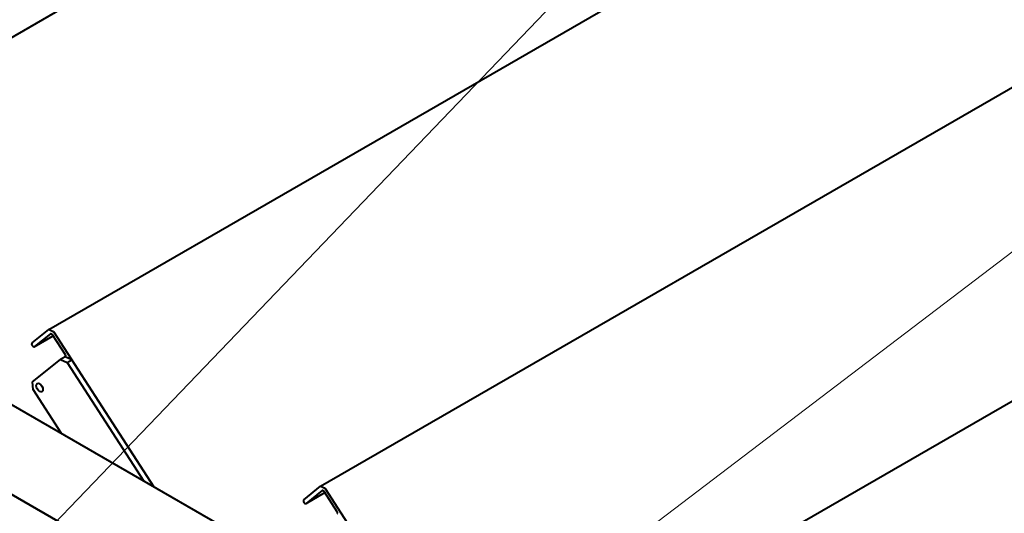
# Model space of a CAD drawing. Extents: x 0 to 380, y 214 to 768.
# Drawn here: x 161 to 197, y 689 to 707 of the extents above; entities that cross this region are included whole.
import ezdxf

# ---------------------------------------------------------------- set-up
doc = ezdxf.new("R2010")
doc.units = 0
doc.header["$MEASUREMENT"] = 0
doc.layers.add('Symbol', color=7, linetype='Continuous', lineweight=0)
doc.layers.add('Visible', color=7, linetype='Continuous', lineweight=0)

# ---------------------------------------------------------------- blocks, each defined once
blk = doc.blocks.new('Block_223')
at = {"layer": 'Symbol', "color": 7, "lineweight": 13}
blk.add_lwpolyline([(174.124, 680.952), (246.869, 736.34), (250.869, 736.34)], dxfattribs=at)
blk = doc.blocks.new('Block_246')
at = {"layer": 'Symbol', "color": 7, "lineweight": 13}
blk.add_lwpolyline([(156.125, 682.13), (220.202, 748.939), (224.202, 748.939)], dxfattribs=at)

msp = doc.modelspace()

# ---------------------------------------------------------------- linework, layer by layer
at = {"layer": 'Visible', "color": 7, "lineweight": 40}
for p, q in [((152.395, 701.551), (208.964, 734.21)), ((162.295, 695.835), (218.864, 728.495)), ((172.194, 690.12), (228.763, 722.779)), ((182.094, 684.404), (238.663, 717.064)), ((227.464, 654.68), (152.511, 697.954)), ((149.682, 696.321), (224.636, 653.047)), ((224.636, 653.047), (149.682, 696.321)), ((161.68, 695.344), (162.294, 695.834)), ((161.763, 695.207), (162.449, 695.604)), ((162.351, 695.677), (161.766, 695.21)), ((162.304, 695.835), (162.297, 695.836)), ((162.304, 695.835), (162.451, 695.764)), ((162.36, 695.677), (162.353, 695.678)), ((162.414, 695.651), (162.36, 695.677)), ((162.901, 694.904), (162.425, 695.641)), ((162.462, 695.755), (166.121, 690.096)), ((162.887, 694.842), (162.717, 694.744)), ((162.887, 694.842), (162.905, 694.856)), ((163.126, 694.728), (162.887, 694.842)), ((161.699, 693.93), (162.717, 694.744)), ((162.717, 694.744), (162.956, 694.63)), ((162.956, 694.63), (163.126, 694.728)), ((162.956, 694.63), (165.749, 690.311)), ((166.121, 690.096), (163.126, 694.728)), ((161.72, 693.642), (161.699, 693.93)), ((162.757, 692.038), (161.72, 693.642)), ((172.203, 690.119), (172.196, 690.121)), ((171.579, 689.628), (172.194, 690.119)), ((171.663, 689.492), (172.349, 689.888)), ((172.25, 689.961), (171.666, 689.494)), ((172.203, 690.119), (172.351, 690.049)), ((172.26, 689.961), (172.253, 689.963)), ((172.314, 689.936), (172.26, 689.961)), ((172.801, 689.189), (172.324, 689.926)), ((172.361, 690.039), (176.021, 684.381)), ((172.786, 689.126), (172.804, 689.141))]:
    msp.add_line(p, q, dxfattribs=at)
msp.add_ellipse((161.957, 693.715), major_axis=(-0.086, 0.149), ratio=0.57735, dxfattribs=at)
for points in [[(162.425, 695.641), (162.422, 695.646), (162.418, 695.649), (162.414, 695.651)], [(162.462, 695.755), (162.459, 695.759), (162.455, 695.763), (162.451, 695.764)], [(162.905, 694.856), (162.915, 694.864), (162.913, 694.886), (162.901, 694.904)], [(162.028, 693.788), (162.036, 693.771), (162.045, 693.755), (162.056, 693.74)], [(162.028, 693.788), (162.036, 693.771), (162.045, 693.755), (162.056, 693.74)], [(172.324, 689.926), (172.321, 689.93), (172.318, 689.934), (172.314, 689.936)], [(172.361, 690.039), (172.358, 690.044), (172.355, 690.047), (172.351, 690.049)], [(172.804, 689.141), (172.814, 689.149), (172.813, 689.17), (172.801, 689.189)]]:
    msp.add_open_spline(points, degree=3, dxfattribs=at)
for points in [[(161.68, 695.344), (161.66, 695.328), (161.663, 695.285), (161.687, 695.248), (161.711, 695.211), (161.746, 695.194), (161.766, 695.21)], [(171.579, 689.628), (171.559, 689.612), (171.562, 689.569), (171.586, 689.532), (171.61, 689.495), (171.646, 689.478), (171.666, 689.494)]]:
    msp.add_open_spline(points, degree=3, knots=[0, 0, 0, 0, 1, 1, 1, 2, 2, 2, 2], dxfattribs=at)

# ---------------------------------------------------------------- block references
at = {"layer": 'Symbol'}
for name in ['Block_246', 'Block_223']:
    msp.add_blockref(name, (0, 0), dxfattribs=at)

doc.saveas('drawing.dxf')
